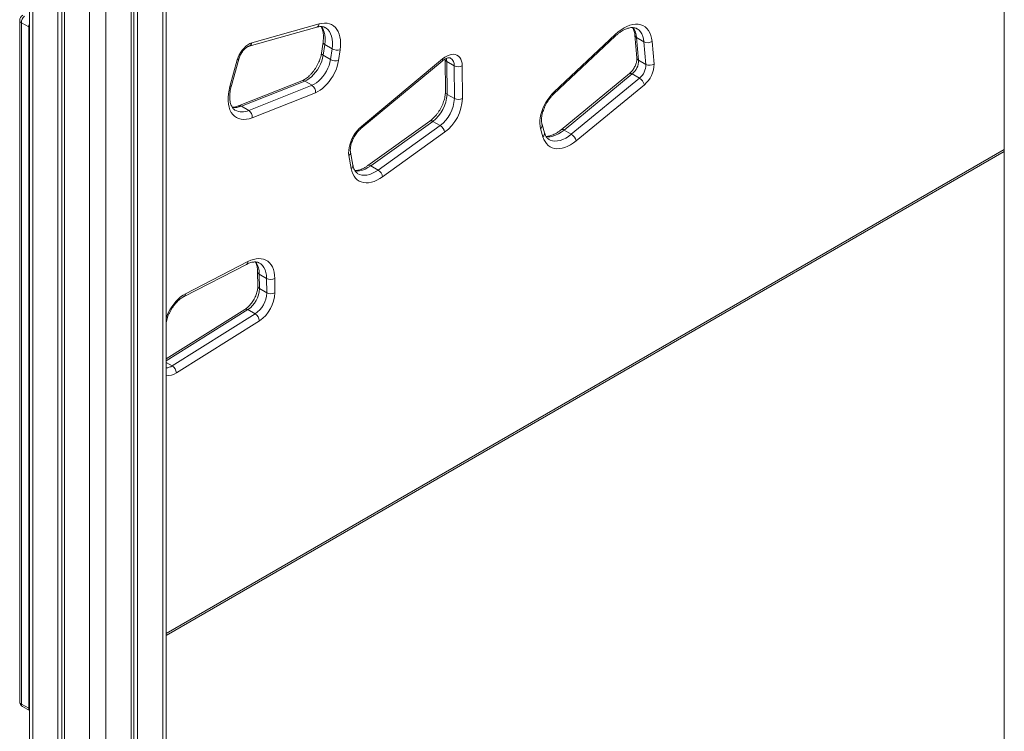
# Model space of a CAD drawing. Units: millimetres. Extents: x -4140 to 8739, y -4125 to 1981.
# Drawn here: x 2201 to 3058, y -3488 to -2869 of the extents above; entities that cross this region are included whole.
import ezdxf

# ---------------------------------------------------------------- set-up
doc = ezdxf.new("R2010")
doc.units = ezdxf.units.MM

msp = doc.modelspace()

# ---------------------------------------------------------------- linework, layer by layer
at = {"color": 7, "linetype": 'Continuous', "lineweight": 15}
for p, q in [((2208.97, -1929.79), (2208.97, -3600.74)), ((2233.82, -1944.38), (2233.82, -3617.47)), ((2237.1, -1946.27), (2237.1, -3615.58)), ((2239.48, -1947.65), (2239.48, -3620.74)), ((2327.97, -3600.74), (2327.97, -2253.73)), ((2297.46, -2283.56), (2297.46, -3620.74)), ((2299.85, -2283.06), (2299.85, -3615.58)), ((2303.12, -2281.61), (2303.12, -3617.47)), ((3057.5, -2419.63), (3057.5, -4090.58)), ((2200.54, -2869.45), (2200.54, -3462.33)), ((2208.37, -2875.16), (2202, -2871.49)), ((2202, -2871.49), (2202, -3464.38)), ((2208.37, -3468.05), (2208.37, -2875.16)), ((2400.33, -2891.84), (2459.08, -2875.37)), ((2402.51, -2889.07), (2461.26, -2872.6)), ((2665.52, -2933.38), (2718.74, -2883.33)), ((2665.63, -2931.77), (2718.85, -2881.73)), ((2736.03, -2882.48), (2737.74, -2902.17)), ((2743.86, -2888.14), (2737.49, -2884.46)), ((2737.49, -2884.46), (2739.21, -2904.16)), ((2750.91, -2887.76), (2752.62, -2907.45)), ((2464.58, -2888.57), (2463.21, -2897.9)), ((2466.05, -2890.56), (2464.68, -2899.89)), ((2472.42, -2894.23), (2466.05, -2890.56)), ((2471.04, -2903.56), (2472.42, -2894.23)), ((2479.43, -2895.01), (2478.06, -2904.34)), ((2745.57, -2907.83), (2743.86, -2888.14)), ((2383.54, -2926.92), (2389.96, -2903.8)), ((2384.82, -2926.22), (2391.25, -2903.1)), ((2471.04, -2903.56), (2464.68, -2899.89)), ((2497.59, -2963.6), (2568.22, -2904.87)), ((2497.93, -2961.79), (2568.56, -2903.07)), ((2570.84, -2903.29), (2571.02, -2931.8)), ((2745.57, -2907.83), (2739.21, -2904.16)), ((2578.67, -2909.01), (2572.3, -2905.33)), ((2572.3, -2905.33), (2572.49, -2933.84)), ((2578.85, -2937.51), (2578.67, -2909.01)), ((2585.74, -2908.98), (2585.92, -2937.48)), ((2446.19, -2922.03), (2391.08, -2943.86)), ((2731.19, -2915.85), (2671.85, -2964.62)), ((2733.63, -2916.14), (2674.29, -2964.91)), ((2680.65, -2968.59), (2740, -2919.82)), ((2740, -2919.82), (2733.63, -2916.14)), ((2448.58, -2922.33), (2393.47, -2944.16)), ((2399.84, -2947.83), (2454.95, -2926)), ((2454.95, -2926), (2448.58, -2922.33)), ((2744.26, -2925.43), (2684.92, -2974.2)), ((2457.94, -2932.39), (2402.83, -2954.22)), ((2578.85, -2937.51), (2572.49, -2933.84)), ((2399.84, -2947.83), (2393.47, -2944.16)), ((2557.56, -2957.1), (2503.61, -2995.8)), ((2560.05, -2957.35), (2506.1, -2996.05)), ((2512.46, -2999.73), (2566.41, -2961.03)), ((2566.41, -2961.03), (2560.05, -2957.35)), ((2655.98, -2970.75), (2653.93, -2963.58)), ((2657.26, -2967.33), (2655.2, -2960.16)), ((2680.65, -2968.59), (2674.29, -2964.91)), ((2570.37, -2966.88), (2516.42, -3005.57)), ((2327.97, -3404.78), (3057.5, -2983.63)), ((2489.13, -2998.31), (2487.08, -2987.07)), ((2490.51, -2995.37), (2488.46, -2984.13)), ((2512.46, -2999.73), (2506.1, -2996.05)), ((2343.6, -3109.77), (2397.87, -3081.78)), ((2344.84, -3107.36), (2399.11, -3079.38)), ((2407.64, -3088.33), (2407.8, -3100.89)), ((2415.47, -3094.04), (2409.1, -3090.37)), ((2409.1, -3090.37), (2409.26, -3102.93)), ((2415.63, -3106.6), (2415.47, -3094.04)), ((2422.54, -3093.98), (2422.7, -3106.54)), ((2415.63, -3106.6), (2409.26, -3102.93)), ((2396.61, -3120.96), (2327.97, -3163.97)), ((2333.22, -3170.15), (2405.47, -3124.88)), ((2405.47, -3124.88), (2399.11, -3121.2)), ((2409.16, -3130.91), (2336.91, -3176.18)), ((2208.37, -3468.05), (2202, -3464.38)), ((2203.04, -3466.67), (2208.97, -3470.09))]:
    msp.add_line(p, q, dxfattribs=at)
at = {"color": 8, "linetype": 'Continuous', "lineweight": 15}
for p, q in [((2211.9, -1931.73), (2211.9, -3604.82)), ((2261.4, -1960.3), (2261.4, -3633.39)), ((2325.04, -2252.04), (2325.04, -3604.82)), ((2275.54, -2260.57), (2275.54, -3633.39)), ((2208.97, -2875.46), (2208.37, -2875.16)), ((2327.97, -3403.09), (3057.5, -2981.94)), ((2399.11, -3121.2), (2327.97, -3165.78)), ((2333.22, -3170.15), (2327.97, -3167.12)), ((2208.97, -3468.35), (2208.37, -3468.05))]:
    msp.add_line(p, q, dxfattribs=at)
at = {"color": 7, "linetype": 'Continuous', "lineweight": 15, "flags": 128}
for points in [[(2461.26, -2872.6), (2463.63, -2872.08), (2465.91, -2871.88), (2468.08, -2872.01), (2470.12, -2872.45), (2472.02, -2873.21), (2473.74, -2874.27), (2475.27, -2875.63), (2476.61, -2877.28), (2477.72, -2879.19), (2478.61, -2881.35), (2479.27, -2883.73), (2479.68, -2886.31), (2479.84, -2889.07), (2479.76, -2891.98), (2479.43, -2895.01)], [(2718.85, -2881.73), (2721.36, -2879.53), (2723.92, -2877.61), (2726.51, -2875.99), (2729.09, -2874.68), (2731.65, -2873.7), (2734.14, -2873.06), (2736.55, -2872.77), (2738.85, -2872.83), (2741.01, -2873.23), (2743.01, -2873.99), (2744.82, -2875.07), (2746.43, -2876.48), (2747.82, -2878.21), (2748.98, -2880.22), (2749.88, -2882.5), (2750.53, -2885.02), (2750.91, -2887.76)], [(2389.96, -2903.8), (2390.7, -2901.59), (2391.68, -2899.4), (2392.88, -2897.28), (2394.26, -2895.31), (2395.78, -2893.52), (2397.41, -2891.96), (2399.11, -2890.68), (2400.82, -2889.71), (2402.51, -2889.07)], [(2464.68, -2899.89), (2464.18, -2902.39), (2463.42, -2904.94), (2462.41, -2907.49), (2461.17, -2910), (2459.73, -2912.4), (2458.11, -2914.65), (2456.35, -2916.72), (2454.48, -2918.55), (2452.54, -2920.12), (2450.56, -2921.38), (2448.58, -2922.33)], [(2454.95, -2926), (2456.92, -2925.06), (2458.9, -2923.79), (2460.85, -2922.22), (2462.72, -2920.39), (2464.48, -2918.33), (2466.1, -2916.07), (2467.54, -2913.67), (2468.78, -2911.17), (2469.79, -2908.62), (2470.55, -2906.06), (2471.04, -2903.56)], [(2478.06, -2904.34), (2477.55, -2906.98), (2476.81, -2909.68), (2475.84, -2912.38), (2474.66, -2915.06), (2473.28, -2917.68), (2471.72, -2920.2), (2470.01, -2922.59), (2468.17, -2924.81), (2466.22, -2926.83), (2464.19, -2928.62), (2462.12, -2930.16), (2460.02, -2931.42), (2457.94, -2932.39)], [(2568.56, -2903.07), (2570.47, -2901.63), (2572.41, -2900.49), (2574.33, -2899.66), (2576.19, -2899.16), (2577.98, -2899), (2579.64, -2899.18), (2581.15, -2899.7), (2582.49, -2900.55), (2583.62, -2901.72), (2584.52, -2903.17), (2585.18, -2904.88), (2585.59, -2906.83), (2585.74, -2908.98)], [(2402.83, -2954.22), (2400.29, -2955.07), (2397.83, -2955.57), (2395.46, -2955.73), (2393.21, -2955.53), (2391.11, -2954.99), (2389.19, -2954.1), (2387.45, -2952.88), (2385.93, -2951.35), (2384.63, -2949.51), (2383.57, -2947.39), (2382.77, -2945.01), (2382.22, -2942.4), (2381.95, -2939.58), (2381.94, -2936.59), (2382.21, -2933.46), (2382.75, -2930.23), (2383.54, -2926.92)], [(2653.93, -2963.58), (2653.48, -2961.47), (2653.27, -2959.18), (2653.32, -2956.74), (2653.61, -2954.17), (2654.14, -2951.52), (2654.91, -2948.83), (2655.91, -2946.12), (2657.11, -2943.45), (2658.51, -2940.84), (2660.09, -2938.33), (2661.82, -2935.96), (2663.67, -2933.77), (2665.63, -2931.77)], [(2487.08, -2987.07), (2486.84, -2984.93), (2486.89, -2982.62), (2487.21, -2980.17), (2487.8, -2977.65), (2488.65, -2975.09), (2489.74, -2972.55), (2491.05, -2970.08), (2492.55, -2967.72), (2494.22, -2965.53), (2496.03, -2963.54), (2497.93, -2961.79)], [(2684.92, -2974.2), (2682.47, -2976.06), (2680, -2977.66), (2677.52, -2978.97), (2675.07, -2979.98), (2672.66, -2980.68), (2670.33, -2981.07), (2668.09, -2981.14), (2665.96, -2980.88), (2663.98, -2980.31), (2662.16, -2979.43), (2660.51, -2978.24), (2659.05, -2976.76), (2657.81, -2975.01), (2656.78, -2973), (2655.98, -2970.75)], [(2516.42, -3005.57), (2513.95, -3007.2), (2511.47, -3008.55), (2509.01, -3009.6), (2506.6, -3010.34), (2504.25, -3010.76), (2502, -3010.87), (2499.86, -3010.65), (2497.86, -3010.12), (2496.02, -3009.28), (2494.35, -3008.13), (2492.87, -3006.68), (2491.59, -3004.96), (2490.54, -3002.98), (2489.72, -3000.75), (2489.13, -2998.31)], [(2399.11, -3079.38), (2401.58, -3078.25), (2404.01, -3077.43), (2406.37, -3076.92), (2408.65, -3076.73), (2410.82, -3076.86), (2412.86, -3077.31), (2414.75, -3078.08), (2416.47, -3079.15), (2418, -3080.51), (2419.33, -3082.16), (2420.44, -3084.08), (2421.32, -3086.24), (2421.97, -3088.63), (2422.38, -3091.22), (2422.54, -3093.98)]]:
    msp.add_lwpolyline(points, dxfattribs=at)
at = {"color": 8, "linetype": 'Continuous', "lineweight": 15, "flags": 128}
for points in [[(2463.16, -2874.72), (2463.71, -2875.47), (2464.78, -2877.4), (2465.59, -2879.61), (2466.13, -2882.06), (2466.39, -2884.72), (2466.36, -2887.57), (2466.05, -2890.56)], [(2472.42, -2894.23), (2472.73, -2891.24), (2472.75, -2888.4), (2472.49, -2885.73), (2471.96, -2883.28), (2471.15, -2881.08), (2470.08, -2879.15), (2468.76, -2877.52), (2467.21, -2876.22), (2466.55, -2875.8)], [(2743.86, -2888.14), (2743.5, -2885.65), (2742.89, -2883.37), (2742.03, -2881.33), (2740.93, -2879.56), (2739.6, -2878.07), (2738.07, -2876.88), (2737.78, -2876.7)], [(2466.05, -2890.56), (2465.43, -2890.13), (2464.97, -2889.68), (2464.68, -2889.21), (2464.57, -2888.74), (2464.58, -2888.57)], [(2391.25, -2903.1), (2391.2, -2903.21), (2390.96, -2903.48), (2390.54, -2903.68), (2389.96, -2903.8)], [(2464.68, -2899.89), (2464.06, -2899.46), (2463.59, -2899.01), (2463.3, -2898.54), (2463.2, -2898.07), (2463.21, -2897.9)], [(2571.96, -2902.54), (2572.15, -2903.45), (2572.3, -2905.33)], [(2733.63, -2916.14), (2732.96, -2915.81), (2732.33, -2915.63), (2731.79, -2915.61), (2731.35, -2915.75), (2731.19, -2915.85)], [(2384.82, -2926.22), (2384.78, -2926.33), (2384.54, -2926.59), (2384.12, -2926.79), (2383.54, -2926.92)], [(2674.29, -2964.91), (2671.87, -2966.74), (2669.42, -2968.25), (2666.97, -2969.43), (2664.57, -2970.27), (2662.23, -2970.75), (2660, -2970.86), (2658.63, -2970.74)], [(2674.29, -2964.91), (2673.61, -2964.58), (2672.99, -2964.4), (2672.45, -2964.38), (2672, -2964.51), (2671.85, -2964.62)], [(2661.22, -2973.12), (2662.33, -2973.67), (2664.27, -2974.29), (2666.37, -2974.54), (2668.6, -2974.42), (2670.93, -2973.94), (2673.34, -2973.11), (2675.78, -2971.92), (2678.23, -2970.41), (2680.65, -2968.59)], [(2506.1, -2996.05), (2503.65, -2997.64), (2501.2, -2998.91), (2498.78, -2999.83), (2496.43, -3000.39), (2494.17, -3000.59), (2492.38, -3000.48)], [(2494.96, -3002.89), (2496.43, -3003.58), (2498.4, -3004.1), (2500.54, -3004.27), (2502.8, -3004.07), (2505.15, -3003.5), (2507.57, -3002.58), (2510.01, -3001.32), (2512.46, -2999.73)], [(2415.47, -3094.04), (2415.29, -3091.32), (2414.83, -3088.8), (2414.1, -3086.53), (2413.1, -3084.52), (2411.85, -3082.8), (2410.37, -3081.41), (2409.21, -3080.63)], [(2327.97, -3128.64), (2328.66, -3126.75), (2329.85, -3124.01), (2331.26, -3121.32), (2332.85, -3118.74), (2334.6, -3116.3), (2336.49, -3114.03), (2338.49, -3111.98), (2340.57, -3110.17), (2342.7, -3108.62), (2344.84, -3107.36)]]:
    msp.add_lwpolyline(points, dxfattribs=at)
at = {"color": 7, "linetype": 'Continuous', "lineweight": 15}
for centre, radius, start, end in [((2205.54, -2869.45), 5, 117.44707, 180), ((2747.05, -2881.78), 7.12, 243.31636, 302.84261), ((2476.88, -2886.06), 9.31, 241.38262, 285.91158), ((2475.5, -2895.39), 9.31, 241.38262, 285.91158), ((2723.93, -2904.34), 15.28, 309.42646, 0.68404), ((2582.17, -2902.22), 7.64, 242.66353, 297.82233), ((2730.29, -2908.02), 15.28, 309.42646, 0.68404), ((2729.73, -2907.74), 22.9, 309.40154, 0.70891), ((2748.76, -2901.47), 7.12, 243.31701, 302.84235), ((2735.01, -2928.04), 9.61, 15.73786, 58.76541), ((2451.16, -2931.67), 6.81, 353.87435, 56.23641), ((2541.42, -2932.45), 31.1, 306.80102, 357.43762), ((2547.94, -2936.21), 30.94, 306.65478, 357.58387), ((2547.06, -2935.73), 38.91, 306.82087, 357.4178), ((2582.36, -2930.73), 7.64, 242.66301, 297.82363), ((2396.05, -2953.5), 6.81, 353.87394, 56.23662), ((2561.86, -2968.37), 8.64, 9.9881, 58.23097), ((2675.67, -2976.81), 9.61, 15.73786, 58.76541), ((2507.91, -3007.07), 8.64, 9.98813, 58.2305), ((2418.95, -3087.3), 7.59, 242.71549, 298.2383), ((2386.31, -3102.13), 22.97, 303.87358, 358.01712), ((2392.67, -3105.81), 22.97, 303.87358, 358.01712), ((2391.96, -3105.41), 30.76, 304.00496, 357.88575), ((2419.11, -3099.86), 7.59, 242.71582, 298.23798), ((2401.21, -3131.63), 7.99, 5.15209, 57.70101), ((2328.95, -3176.9), 7.99, 5.15243, 57.70066), ((2205.54, -3462.33), 5, 180, 240.00269)]:
    msp.add_arc(centre, radius, start, end, dxfattribs=at)
at = {"color": 8, "linetype": 'Continuous', "lineweight": 15}
for centre, radius, start, end in [((2203.04, -2869.2), 2.51, 185.6934, 245.62631), ((2209.75, -2871.85), 7.75, 129.87964, 177.32676), ((2215.24, -2875.36), 6.88, 155.69894, 178.3906), ((2457.9, -2872.19), 3.39, 290.33737, 353.1793), ((2721.18, -2885.25), 16.33, 2.76852, 35.86068), ((2717.55, -2882.44), 1.48, 323.34332, 28.79375), ((2738.63, -2882.09), 2.63, 188.58221, 244.27285), ((2399.14, -2888.66), 3.4, 290.9629, 353.13972), ((2566.92, -2903.69), 1.75, 317.79869, 20.92712), ((2573.24, -2903.12), 2.4, 183.88479, 247.13469), ((2571.31, -2908.28), 7.39, 354.32627, 54.82453), ((2740.35, -2901.79), 2.63, 188.39441, 244.28182), ((2447.09, -2924.59), 2.71, 56.49834, 109.24214), ((2573.53, -2931.54), 2.52, 185.85418, 245.51789), ((2664.33, -2932.49), 1.48, 323.3444, 28.79278), ((2387.32, -2929.89), 15.54, 263.60785, 293.33836), ((2394.1, -2935.82), 13.31, 243.20079, 295.51451), ((2391.98, -2946.42), 2.71, 56.50831, 109.01505), ((2496.29, -2962.42), 1.75, 317.79731, 20.92794), ((2558.61, -2959.07), 2.24, 50.10367, 118.17048), ((2651.79, -2960.83), 3.48, 307.94671, 10.95034), ((2653.85, -2968.01), 3.47, 307.92731, 11.26401), ((2485.31, -2984.44), 3.17, 303.90052, 5.32678), ((2487.37, -2995.69), 3.16, 303.87532, 5.72172), ((2504.66, -2997.77), 2.24, 50.13354, 117.93608), ((2396.45, -3079.53), 2.66, 302.08788, 3.16573), ((2391.41, -3089.8), 17.7, 358.15951, 35.30325), ((2410.16, -3088.06), 2.53, 186.20447, 245.39853), ((2410.32, -3100.63), 2.53, 186.01745, 245.41377), ((2342.18, -3107.51), 2.66, 302.1231, 3.16242), ((2397.67, -3123.04), 2.34, 51.8448, 116.97733), ((2327.73, -3162.25), 9.63, 271.42918, 304.78886), ((2330.09, -3166.9), 11.52, 259.38353, 306.2959), ((2203.04, -3462.09), 2.51, 185.6934, 245.62631), ((2204.37, -3464.68), 2.39, 172.57227, 236.11557), ((2211.12, -3468.25), 2.76, 175.82996, 218.95559)]:
    msp.add_arc(centre, radius, start, end, dxfattribs=at)
at = {"color": 7, "linetype": 'Continuous', "lineweight": 15}
for points, knots in [([(2459.08, -2875.37), (2459.38, -2875.29), (2460.27, -2875.06), (2461.66, -2874.85), (2463.17, -2874.82), (2464.54, -2875), (2465.66, -2875.33), (2466.28, -2875.68), (2466.54, -2875.83)], [0, 0, 0, 0, 0.09446, 0.277844, 0.463177, 0.654084, 0.855208, 1, 1, 1, 1]), ([(2462.86, -2874.86), (2463.01, -2875.1), (2463.42, -2875.76), (2463.98, -2877.13), (2464.49, -2878.93), (2464.82, -2880.94), (2464.97, -2883.13), (2464.93, -2885.45), (2464.76, -2887.3), (2464.62, -2888.34), (2464.58, -2888.57)], [0, 0, 0, 0, 0.086427, 0.239611, 0.387812, 0.533642, 0.678674, 0.823649, 0.961352, 1, 1, 1, 1]), ([(2718.74, -2883.33), (2719.09, -2883), (2720.12, -2882.05), (2721.85, -2880.65), (2723.9, -2879.2), (2725.92, -2877.99), (2727.88, -2877.05), (2729.75, -2876.35), (2731.51, -2875.91), (2733.13, -2875.7), (2734.61, -2875.71), (2735.96, -2875.93), (2737, -2876.26), (2737.55, -2876.6), (2737.75, -2876.73)], [0, 0, 0, 0, 0.046612, 0.135841, 0.224667, 0.313044, 0.401023, 0.488771, 0.576546, 0.66484, 0.754602, 0.847401, 0.945642, 1, 1, 1, 1]), ([(2734.04, -2875.74), (2734.21, -2876.01), (2734.63, -2876.71), (2735.2, -2878.13), (2735.68, -2879.91), (2735.93, -2881.4), (2736.01, -2882.27), (2736.03, -2882.48)], [0, 0, 0, 0, 0.16823, 0.433472, 0.690525, 0.928058, 1, 1, 1, 1]), ([(2391.25, -2903.1), (2391.33, -2902.83), (2391.56, -2902.04), (2392.08, -2900.68), (2392.86, -2899.07), (2393.8, -2897.51), (2394.84, -2896.07), (2395.96, -2894.78), (2397.11, -2893.7), (2398.22, -2892.85), (2399.24, -2892.25), (2399.93, -2891.96), (2400.25, -2891.87), (2400.33, -2891.84)], [0, 0, 0, 0, 0.052549, 0.155121, 0.258573, 0.362579, 0.466543, 0.569748, 0.671667, 0.77186, 0.870102, 0.96664, 1, 1, 1, 1]), ([(2463.21, -2897.9), (2463.15, -2898.26), (2462.98, -2899.33), (2462.55, -2901.17), (2461.85, -2903.42), (2460.96, -2905.7), (2459.89, -2907.97), (2458.66, -2910.19), (2457.29, -2912.31), (2455.8, -2914.31), (2454.23, -2916.15), (2452.6, -2917.79), (2450.94, -2919.22), (2449.3, -2920.41), (2447.69, -2921.38), (2446.7, -2921.81), (2446.19, -2922.03)], [0, 0, 0, 0, 0.038149, 0.111656, 0.185607, 0.259979, 0.334654, 0.409508, 0.484408, 0.559191, 0.633715, 0.707849, 0.781475, 0.854496, 0.926866, 1, 1, 1, 1]), ([(2568.22, -2904.87), (2568.46, -2904.67), (2569.17, -2904.1), (2570.32, -2903.33), (2571.61, -2902.65), (2572.76, -2902.21), (2573.75, -2901.98), (2574.53, -2901.94), (2575.11, -2902.04), (2575.4, -2902.12), (2575.54, -2902.23), (2575.56, -2902.24)], [0, 0, 0, 0, 0.066929, 0.194674, 0.320929, 0.445921, 0.570753, 0.697049, 0.829049, 0.976105, 1, 1, 1, 1]), ([(2737.74, -2902.17), (2737.76, -2902.35), (2737.79, -2902.88), (2737.74, -2903.92), (2737.53, -2905.32), (2737.13, -2906.84), (2736.55, -2908.44), (2735.79, -2910.06), (2734.88, -2911.63), (2733.85, -2913.1), (2732.74, -2914.41), (2731.84, -2915.3), (2731.32, -2915.74), (2731.19, -2915.85)], [0, 0, 0, 0, 0.051062, 0.147801, 0.246077, 0.346254, 0.448088, 0.551117, 0.654802, 0.758576, 0.861694, 0.963623, 1, 1, 1, 1]), ([(2388.12, -2947.68), (2388, -2947.62), (2387.45, -2947.34), (2386.67, -2946.64), (2385.76, -2945.55), (2385, -2944.27), (2384.35, -2942.73), (2383.84, -2940.93), (2383.5, -2938.92), (2383.35, -2936.72), (2383.39, -2934.36), (2383.63, -2931.85), (2384.06, -2929.27), (2384.51, -2927.37), (2384.78, -2926.36), (2384.82, -2926.22)], [0, 0, 0, 0, 0.030664, 0.137434, 0.225607, 0.30925, 0.398133, 0.48412, 0.56873, 0.652878, 0.736989, 0.821282, 0.905889, 0.986497, 1, 1, 1, 1]), ([(2571.02, -2931.8), (2571.02, -2932.12), (2571.01, -2933.05), (2570.86, -2934.73), (2570.49, -2936.84), (2569.92, -2939.05), (2569.16, -2941.32), (2568.22, -2943.6), (2567.1, -2945.85), (2565.82, -2948.05), (2564.41, -2950.14), (2562.9, -2952.09), (2561.3, -2953.87), (2559.66, -2955.45), (2558.4, -2956.48), (2557.71, -2956.99), (2557.56, -2957.1)], [0, 0, 0, 0, 0.039933, 0.116623, 0.193828, 0.271603, 0.349891, 0.428587, 0.507565, 0.586688, 0.665816, 0.744764, 0.823396, 0.901577, 0.979186, 1, 1, 1, 1]), ([(2655.2, -2960.16), (2655.14, -2959.93), (2654.97, -2959.26), (2654.77, -2957.96), (2654.69, -2956.21), (2654.8, -2954.28), (2655.1, -2952.21), (2655.59, -2950.03), (2656.28, -2947.78), (2657.16, -2945.5), (2658.22, -2943.23), (2659.44, -2941.01), (2660.8, -2938.88), (2662.29, -2936.88), (2663.86, -2935.01), (2664.97, -2933.92), (2665.52, -2933.38)], [0, 0, 0, 0, 0.037323, 0.109859, 0.182309, 0.254877, 0.327882, 0.401426, 0.475484, 0.54997, 0.624766, 0.699748, 0.774786, 0.849716, 0.924393, 1, 1, 1, 1]), ([(2391.08, -2943.86), (2390.76, -2943.98), (2389.81, -2944.34), (2388.32, -2944.74), (2386.75, -2945), (2385.87, -2945), (2385.47, -2944.99)], [0, 0, 0, 0, 0.15495, 0.452428, 0.750878, 1, 1, 1, 1]), ([(2488.46, -2984.13), (2488.43, -2983.92), (2488.33, -2983.3), (2488.27, -2982.09), (2488.35, -2980.48), (2488.62, -2978.71), (2489.09, -2976.82), (2489.74, -2974.87), (2490.57, -2972.9), (2491.58, -2970.95), (2492.73, -2969.07), (2494, -2967.3), (2495.36, -2965.7), (2496.57, -2964.48), (2497.32, -2963.83), (2497.59, -2963.6)], [0, 0, 0, 0, 0.04173, 0.121793, 0.202309, 0.283595, 0.365794, 0.448822, 0.532498, 0.616595, 0.700881, 0.785084, 0.868912, 0.952127, 1, 1, 1, 1]), ([(2671.85, -2964.62), (2671.49, -2964.91), (2670.45, -2965.74), (2668.73, -2966.95), (2666.71, -2968.15), (2664.75, -2969.1), (2662.88, -2969.79), (2661.13, -2970.23), (2659.68, -2970.44), (2658.9, -2970.42), (2658.59, -2970.41)], [0, 0, 0, 0, 0.073405, 0.213668, 0.353267, 0.49224, 0.630844, 0.769493, 0.908964, 1, 1, 1, 1]), ([(2661.25, -2973.09), (2661.05, -2972.99), (2660.48, -2972.68), (2659.69, -2971.94), (2658.82, -2970.88), (2658.07, -2969.58), (2657.57, -2968.36), (2657.32, -2967.54), (2657.26, -2967.33)], [0, 0, 0, 0, 0.114608, 0.332074, 0.533341, 0.724661, 0.927928, 1, 1, 1, 1]), ([(2494.96, -3002.85), (2494.77, -3002.76), (2494.21, -3002.46), (2493.41, -3001.74), (2492.54, -3000.7), (2491.78, -2999.42), (2491.13, -2997.88), (2490.73, -2996.46), (2490.56, -2995.59), (2490.51, -2995.37)], [0, 0, 0, 0, 0.089761, 0.27442, 0.444957, 0.606712, 0.778599, 0.944898, 1, 1, 1, 1]), ([(2503.61, -2995.8), (2503.25, -2996.05), (2502.21, -2996.77), (2500.52, -2997.79), (2498.55, -2998.76), (2496.67, -2999.47), (2494.91, -2999.93), (2493.42, -3000.16), (2492.59, -3000.14), (2492.24, -3000.13)], [0, 0, 0, 0, 0.084098, 0.244575, 0.404351, 0.563671, 0.723, 0.883175, 1, 1, 1, 1]), ([(2397.87, -3081.78), (2398.21, -3081.61), (2399.2, -3081.12), (2400.8, -3080.49), (2402.58, -3079.98), (2404.24, -3079.71), (2405.76, -3079.66), (2407.14, -3079.83), (2408.29, -3080.15), (2408.93, -3080.51), (2409.21, -3080.66)], [0, 0, 0, 0, 0.0694203, 0.2020056, 0.33448, 0.4674813, 0.6022527, 0.7408879, 0.8866808, 1, 1, 1, 1]), ([(2405.55, -3079.7), (2405.68, -3079.91), (2406.08, -3080.53), (2406.62, -3081.85), (2407.15, -3083.63), (2407.49, -3085.59), (2407.62, -3087.2), (2407.64, -3088.12), (2407.64, -3088.33)], [0, 0, 0, 0, 0.107711, 0.327415, 0.539598, 0.748153, 0.943542, 1, 1, 1, 1]), ([(2407.8, -3100.89), (2407.8, -3101.16), (2407.79, -3101.93), (2407.66, -3103.36), (2407.31, -3105.17), (2406.78, -3107.09), (2406.05, -3109.06), (2405.15, -3111.03), (2404.09, -3112.96), (2402.89, -3114.8), (2401.58, -3116.5), (2400.2, -3118.04), (2398.79, -3119.37), (2397.58, -3120.33), (2396.86, -3120.79), (2396.61, -3120.96)], [0, 0, 0, 0, 0.042086, 0.122791, 0.204303, 0.286713, 0.369888, 0.453628, 0.5377, 0.621869, 0.70583, 0.789326, 0.872127, 0.954032, 1, 1, 1, 1]), ([(2327.97, -3133.08), (2328, -3132.89), (2328.13, -3132), (2328.51, -3130.34), (2329.17, -3128.1), (2330.04, -3125.82), (2331.08, -3123.55), (2332.28, -3121.32), (2333.63, -3119.18), (2335.11, -3117.16), (2336.67, -3115.3), (2338.29, -3113.62), (2339.95, -3112.16), (2341.59, -3110.93), (2342.81, -3110.18), (2343.46, -3109.84), (2343.6, -3109.77)], [0, 0, 0, 0, 0.021506, 0.10063, 0.180244, 0.260328, 0.340759, 0.421403, 0.502119, 0.582737, 0.663097, 0.743059, 0.822491, 0.901283, 0.979378, 1, 1, 1, 1])]:
    msp.add_open_spline(points, degree=3, knots=knots, dxfattribs=at)

doc.saveas('drawing.dxf')
